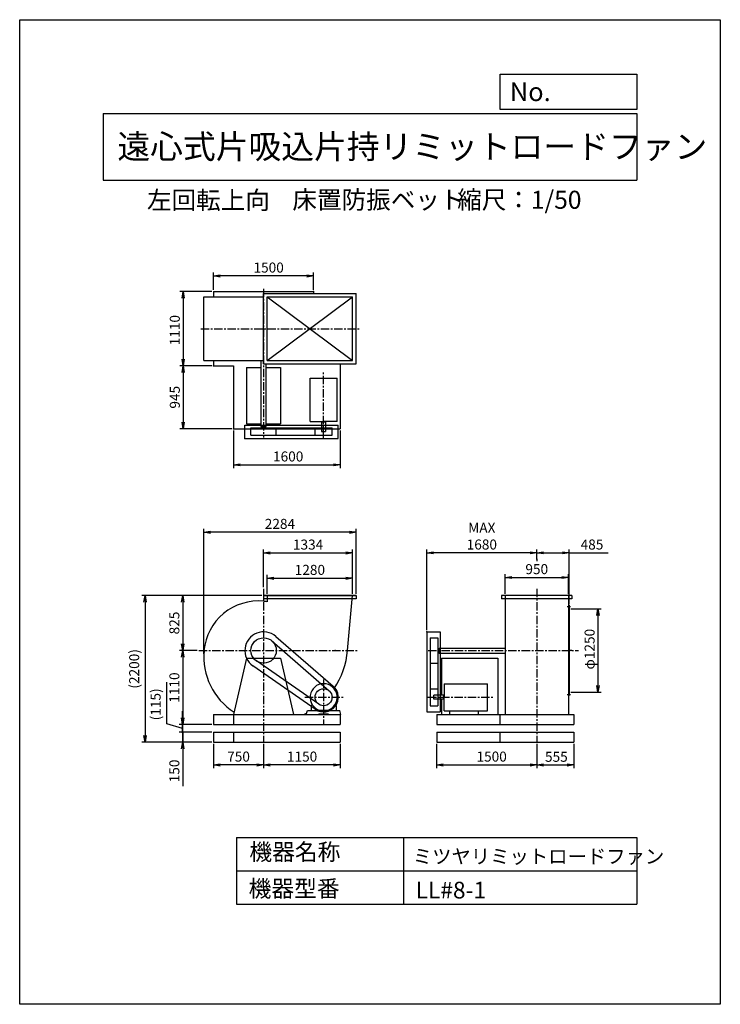
# Model space of a CAD drawing. Extents: x 0 to 10500, y 0 to 14750.
import ezdxf

# ---------------------------------------------------------------- set-up
doc = ezdxf.new("R2010")
doc.units = 0
doc.header["$LTSCALE"] = 100
doc.linetypes.add('CENTER', pattern=[2, 1.25, -0.25, 0.25, -0.25])
doc.layers.get('0').update_dxf_attribs({"linetype": 'CONTINUOUS'})
doc.layers.get('DEFPOINTS').update_dxf_attribs({"linetype": 'CONTINUOUS'})
for name, color, linetype in [('1', 4, 'CONTINUOUS'), ('2', 3, 'CENTER'), ('3', 2, 'CONTINUOUS'), ('4', 7, 'CONTINUOUS')]:
    doc.layers.add(name, color=color, linetype=linetype)
doc.styles.get("Standard").update_dxf_attribs({"font": 'simplex.shx', "bigfont": 'extfont.shx'})
doc.dimstyles.new('IGA', dxfattribs={"dimscale": 2, "dimtxt": 3, "dimasz": 2, "dimexe": 1, "dimexo": 0.5, "dimgap": 1, "dimtad": 1, "dimdec": 1, "dimdsep": 46, "dimtxsty": 'Standard', "dimblk1": 'OPEN', "dimblk2": 'OPEN', "dimsah": 1, "dimcen": 0, "dimadec": 0, "dimazin": 0, "dimtp": 1, "dimtm": 1, "dimtfac": 10, "dimtdec": 0, "dimtofl": 0, "dimtmove": 2, "dimatfit": 3, "dimldrblk": 'OPEN', "dimfxl": 0, "dimtolj": 1, "dimarcsym": 0})

# ---------------------------------------------------------------- blocks, each defined once
blk = doc.blocks.new('_OPEN')
at = {"color": 0, "linetype": 'ByBlock'}
for p, q in [((-1, 0.17), (0, 0)), ((0, 0), (-1, -0.17)), ((0, 0), (-1, 0))]:
    blk.add_line(p, q, dxfattribs=at)
blk = doc.blocks.new('*D2')
at = {"color": 0, "linetype": 'ByBlock'}
for p, q in [((2905, 10701), (2905, 10962)), ((4405, 10701), (4405, 10962)), ((4305, 10912), (3005, 10912))]:
    blk.add_line(p, q, dxfattribs=at)
at = {"layer": 'DEFPOINTS', "color": 0, "linetype": 'ByBlock'}
for p in [(2905, 10912), (2905, 10676), (4405, 10676)]:
    blk.add_point(p, dxfattribs=at)
at = {"color": 0, "linetype": 'ByBlock', "xscale": 100, "yscale": 100, "zscale": 100, "rotation": 180}
blk.add_blockref('_OPEN', (2905, 10912), dxfattribs=at)
at = {"color": 0, "linetype": 'ByBlock', "xscale": 100, "yscale": 100, "zscale": 100}
blk.add_blockref('_OPEN', (4405, 10912), dxfattribs=at)
at = {"color": 0, "linetype": 'ByBlock', "insert": (3731, 11037), "char_height": 150, "attachment_point": 5}
blk.add_mtext('\\A1;1500', dxfattribs=at)
blk = doc.blocks.new('*D3')
at = {"color": 0, "linetype": 'ByBlock'}
for p, q in [((2880, 10676), (2400, 10676)), ((2450, 10576), (2450, 9666)), ((2880, 9566), (2400, 9566))]:
    blk.add_line(p, q, dxfattribs=at)
at = {"layer": 'DEFPOINTS', "color": 0, "linetype": 'ByBlock'}
for p in [(2905, 10676), (2450, 9566), (2905, 9566)]:
    blk.add_point(p, dxfattribs=at)
at = {"color": 0, "linetype": 'ByBlock', "xscale": 100, "yscale": 100, "zscale": 100}
for p, rotation in [((2450, 10676), 90), ((2450, 9566), 270)]:
    blk.add_blockref('_OPEN', p, dxfattribs=dict(at, rotation=rotation))
at = {"color": 0, "linetype": 'ByBlock', "insert": (2325, 10099), "char_height": 150, "attachment_point": 5, "rotation": 90}
blk.add_mtext('\\A1;1110', dxfattribs=at)
blk = doc.blocks.new('*D4')
at = {"color": 0, "linetype": 'ByBlock'}
for p, q in [((2450, 9466), (2450, 8721)), ((3180, 8621), (2400, 8621))]:
    blk.add_line(p, q, dxfattribs=at)
at = {"layer": 'DEFPOINTS', "color": 0, "linetype": 'ByBlock'}
for p in [(2905, 9566), (2450, 8621), (3205, 8621)]:
    blk.add_point(p, dxfattribs=at)
at = {"color": 0, "linetype": 'ByBlock', "xscale": 100, "yscale": 100, "zscale": 100}
for p, rotation in [((2450, 9566), 90), ((2450, 8621), 270)]:
    blk.add_blockref('_OPEN', p, dxfattribs=dict(at, rotation=rotation))
at = {"color": 0, "linetype": 'ByBlock', "insert": (2325, 9094), "char_height": 150, "attachment_point": 5, "rotation": 90}
blk.add_mtext('\\A1;945', dxfattribs=at)
blk = doc.blocks.new('*D5')
at = {"color": 0, "linetype": 'ByBlock'}
for p, q in [((3205, 8596), (3205, 8032)), ((4805, 8596), (4805, 8032)), ((3305, 8082), (4705, 8082))]:
    blk.add_line(p, q, dxfattribs=at)
at = {"layer": 'DEFPOINTS', "color": 0, "linetype": 'ByBlock'}
for p in [(3205, 8621), (4805, 8621), (4805, 8082)]:
    blk.add_point(p, dxfattribs=at)
at = {"color": 0, "linetype": 'ByBlock', "xscale": 100, "yscale": 100, "zscale": 100, "rotation": 180}
blk.add_blockref('_OPEN', (3205, 8082), dxfattribs=at)
at = {"color": 0, "linetype": 'ByBlock', "xscale": 100, "yscale": 100, "zscale": 100}
blk.add_blockref('_OPEN', (4805, 8082), dxfattribs=at)
at = {"color": 0, "linetype": 'ByBlock', "insert": (4024, 8207), "char_height": 150, "attachment_point": 5}
blk.add_mtext('\\A1;1600', dxfattribs=at)
blk = doc.blocks.new('*D7')
at = {"color": 0, "linetype": 'ByBlock'}
for p, q in [((3655, 4085), (3655, 3721)), ((4805, 4085), (4805, 3721)), ((4705, 3771), (3755, 3771))]:
    blk.add_line(p, q, dxfattribs=at)
at = {"layer": 'DEFPOINTS', "color": 0, "linetype": 'ByBlock'}
for p in [(3655, 4110), (4805, 4110), (3655, 3771)]:
    blk.add_point(p, dxfattribs=at)
at = {"color": 0, "linetype": 'ByBlock', "xscale": 100, "yscale": 100, "zscale": 100, "rotation": 180}
blk.add_blockref('_OPEN', (3655, 3771), dxfattribs=at)
at = {"color": 0, "linetype": 'ByBlock', "xscale": 100, "yscale": 100, "zscale": 100}
blk.add_blockref('_OPEN', (4805, 3771), dxfattribs=at)
at = {"color": 0, "linetype": 'ByBlock', "insert": (4232, 3896), "char_height": 150, "attachment_point": 5}
blk.add_mtext('\\A1;1150', dxfattribs=at)
blk = doc.blocks.new('*D8')
at = {"color": 0, "linetype": 'ByBlock'}
for p, q in [((2905, 4085), (2905, 3721)), ((3555, 3771), (3005, 3771))]:
    blk.add_line(p, q, dxfattribs=at)
at = {"layer": 'DEFPOINTS', "color": 0, "linetype": 'ByBlock'}
for p in [(2905, 4110), (3655, 4110), (2905, 3771)]:
    blk.add_point(p, dxfattribs=at)
at = {"color": 0, "linetype": 'ByBlock', "xscale": 100, "yscale": 100, "zscale": 100, "rotation": 180}
blk.add_blockref('_OPEN', (2905, 3771), dxfattribs=at)
at = {"color": 0, "linetype": 'ByBlock', "xscale": 100, "yscale": 100, "zscale": 100}
blk.add_blockref('_OPEN', (3655, 3771), dxfattribs=at)
at = {"color": 0, "linetype": 'ByBlock', "insert": (3280, 3896), "char_height": 150, "attachment_point": 5}
blk.add_mtext('\\A1;750', dxfattribs=at)
blk = doc.blocks.new('*D9')
at = {"color": 0, "linetype": 'ByBlock'}
for p, q in [((6249, 4155), (6249, 3791)), ((7749, 4155), (7749, 3791)), ((6349, 3841), (7649, 3841))]:
    blk.add_line(p, q, dxfattribs=at)
at = {"layer": 'DEFPOINTS', "color": 0, "linetype": 'ByBlock'}
for p in [(6249, 4180), (7749, 4180), (7749, 3841)]:
    blk.add_point(p, dxfattribs=at)
at = {"color": 0, "linetype": 'ByBlock', "xscale": 100, "yscale": 100, "zscale": 100, "rotation": 180}
blk.add_blockref('_OPEN', (6249, 3841), dxfattribs=at)
at = {"color": 0, "linetype": 'ByBlock', "xscale": 100, "yscale": 100, "zscale": 100}
blk.add_blockref('_OPEN', (7749, 3841), dxfattribs=at)
at = {"color": 0, "linetype": 'ByBlock', "insert": (7073, 3966), "char_height": 150, "attachment_point": 5}
blk.add_mtext('\\A1;1500', dxfattribs=at)
blk = doc.blocks.new('*D10')
at = {"color": 0, "linetype": 'ByBlock'}
for p, q in [((8304, 4155), (8304, 3791)), ((7849, 3841), (8204, 3841))]:
    blk.add_line(p, q, dxfattribs=at)
at = {"layer": 'DEFPOINTS', "color": 0, "linetype": 'ByBlock'}
for p in [(7749, 4180), (8304, 4180), (8304, 3841)]:
    blk.add_point(p, dxfattribs=at)
at = {"color": 0, "linetype": 'ByBlock', "xscale": 100, "yscale": 100, "zscale": 100, "rotation": 180}
blk.add_blockref('_OPEN', (7749, 3841), dxfattribs=at)
at = {"color": 0, "linetype": 'ByBlock', "xscale": 100, "yscale": 100, "zscale": 100}
blk.add_blockref('_OPEN', (8304, 3841), dxfattribs=at)
at = {"color": 0, "linetype": 'ByBlock', "insert": (8043, 3963), "char_height": 150, "attachment_point": 5}
blk.add_mtext('\\A1;555', dxfattribs=at)
blk = doc.blocks.new('*D11')
at = {"color": 0, "linetype": 'ByBlock'}
for p, q in [((8259, 5925), (8716, 5925)), ((8666, 5825), (8666, 4775)), ((8259, 4675), (8716, 4675))]:
    blk.add_line(p, q, dxfattribs=at)
at = {"layer": 'DEFPOINTS', "color": 0, "linetype": 'ByBlock'}
for p in [(8234, 5925), (8234, 4675), (8666, 4675)]:
    blk.add_point(p, dxfattribs=at)
at = {"color": 0, "linetype": 'ByBlock', "xscale": 100, "yscale": 100, "zscale": 100}
for p, rotation in [((8666, 5925), 90), ((8666, 4675), 270)]:
    blk.add_blockref('_OPEN', p, dxfattribs=dict(at, rotation=rotation))
at = {"color": 0, "linetype": 'ByBlock', "insert": (8541, 5320), "char_height": 150, "attachment_point": 5, "rotation": 90}
blk.add_mtext('\\A1;φ1250', dxfattribs=at)
blk = doc.blocks.new('*D14')
at = {"color": 0, "linetype": 'ByBlock'}
for p, q in [((7274, 6150), (7274, 6444)), ((7374, 6394), (8124, 6394)), ((8224, 6150), (8224, 6444))]:
    blk.add_line(p, q, dxfattribs=at)
at = {"layer": 'DEFPOINTS', "color": 0, "linetype": 'ByBlock'}
for p in [(8224, 6394), (7274, 6125), (8224, 6125)]:
    blk.add_point(p, dxfattribs=at)
at = {"color": 0, "linetype": 'ByBlock', "xscale": 100, "yscale": 100, "zscale": 100, "rotation": 180}
blk.add_blockref('_OPEN', (7274, 6394), dxfattribs=at)
at = {"color": 0, "linetype": 'ByBlock', "xscale": 100, "yscale": 100, "zscale": 100}
blk.add_blockref('_OPEN', (8224, 6394), dxfattribs=at)
at = {"color": 0, "linetype": 'ByBlock', "insert": (7749, 6519), "char_height": 150, "attachment_point": 5}
blk.add_mtext('\\A1;950', dxfattribs=at)
blk = doc.blocks.new('*D15')
at = {"color": 0, "linetype": 'ByBlock'}
for p, q in [((7749, 6661), (7749, 6813)), ((8234, 6000), (8234, 6813)), ((7849, 6763), (8134, 6763)), ((8234, 6763), (8820, 6763))]:
    blk.add_line(p, q, dxfattribs=at)
at = {"layer": 'DEFPOINTS', "color": 0, "linetype": 'ByBlock'}
for p in [(8234, 6763), (7749, 6636), (8234, 5975)]:
    blk.add_point(p, dxfattribs=at)
at = {"color": 0, "linetype": 'ByBlock', "xscale": 100, "yscale": 100, "zscale": 100, "rotation": 180}
blk.add_blockref('_OPEN', (7749, 6763), dxfattribs=at)
at = {"color": 0, "linetype": 'ByBlock', "xscale": 100, "yscale": 100, "zscale": 100}
blk.add_blockref('_OPEN', (8234, 6763), dxfattribs=at)
at = {"color": 0, "linetype": 'ByBlock', "insert": (8577, 6888), "char_height": 150, "attachment_point": 5}
blk.add_mtext('\\A1;485', dxfattribs=at)
blk = doc.blocks.new('*D16')
at = {"color": 0, "linetype": 'ByBlock'}
for p, q in [((6102, 5605), (6102, 6813)), ((7749, 6661), (7749, 6813)), ((7649, 6763), (6202, 6763))]:
    blk.add_line(p, q, dxfattribs=at)
at = {"layer": 'DEFPOINTS', "color": 0, "linetype": 'ByBlock'}
for p in [(6102, 6763), (7749, 6636), (6102, 5580)]:
    blk.add_point(p, dxfattribs=at)
at = {"color": 0, "linetype": 'ByBlock', "xscale": 100, "yscale": 100, "zscale": 100, "rotation": 180}
blk.add_blockref('_OPEN', (6102, 6763), dxfattribs=at)
at = {"color": 0, "linetype": 'ByBlock', "xscale": 100, "yscale": 100, "zscale": 100}
blk.add_blockref('_OPEN', (7749, 6763), dxfattribs=at)
at = {"color": 0, "linetype": 'ByBlock', "insert": (6926, 7013), "char_height": 150, "attachment_point": 5}
blk.add_mtext('\\A1;MAX\\P1680', dxfattribs=at)
blk = doc.blocks.new('*D17')
at = {"color": 0, "linetype": 'ByBlock'}
for p, q in [((3709, 6150), (3709, 6433)), ((3809, 6383), (4889, 6383)), ((4989, 6150), (4989, 6433))]:
    blk.add_line(p, q, dxfattribs=at)
at = {"layer": 'DEFPOINTS', "color": 0, "linetype": 'ByBlock'}
for p in [(4989, 6383), (3709, 6125), (4989, 6125)]:
    blk.add_point(p, dxfattribs=at)
at = {"color": 0, "linetype": 'ByBlock', "xscale": 100, "yscale": 100, "zscale": 100, "rotation": 180}
blk.add_blockref('_OPEN', (3709, 6383), dxfattribs=at)
at = {"color": 0, "linetype": 'ByBlock', "xscale": 100, "yscale": 100, "zscale": 100}
blk.add_blockref('_OPEN', (4989, 6383), dxfattribs=at)
at = {"color": 0, "linetype": 'ByBlock', "insert": (4349, 6508), "char_height": 150, "attachment_point": 5}
blk.add_mtext('\\A1;1280', dxfattribs=at)
blk = doc.blocks.new('*D18')
at = {"color": 0, "linetype": 'ByBlock'}
for p, q in [((3655, 6247), (3655, 6812)), ((4989, 6150), (4989, 6812)), ((3755, 6762), (4889, 6762))]:
    blk.add_line(p, q, dxfattribs=at)
at = {"layer": 'DEFPOINTS', "color": 0, "linetype": 'ByBlock'}
for p in [(4989, 6762), (3655, 6222), (4989, 6125)]:
    blk.add_point(p, dxfattribs=at)
at = {"color": 0, "linetype": 'ByBlock', "xscale": 100, "yscale": 100, "zscale": 100, "rotation": 180}
blk.add_blockref('_OPEN', (3655, 6762), dxfattribs=at)
at = {"color": 0, "linetype": 'ByBlock', "xscale": 100, "yscale": 100, "zscale": 100}
blk.add_blockref('_OPEN', (4989, 6762), dxfattribs=at)
at = {"color": 0, "linetype": 'ByBlock', "insert": (4322, 6887), "char_height": 150, "attachment_point": 5}
blk.add_mtext('\\A1;1334', dxfattribs=at)
blk = doc.blocks.new('*D19')
at = {"color": 0, "linetype": 'ByBlock'}
for p, q in [((2758, 5248), (2758, 7122)), ((5042, 6150), (5042, 7122)), ((4942, 7072), (2858, 7072))]:
    blk.add_line(p, q, dxfattribs=at)
at = {"layer": 'DEFPOINTS', "color": 0, "linetype": 'ByBlock'}
for p in [(2758, 7072), (5042, 6125), (2758, 5223)]:
    blk.add_point(p, dxfattribs=at)
at = {"color": 0, "linetype": 'ByBlock', "xscale": 100, "yscale": 100, "zscale": 100, "rotation": 180}
blk.add_blockref('_OPEN', (2758, 7072), dxfattribs=at)
at = {"color": 0, "linetype": 'ByBlock', "xscale": 100, "yscale": 100, "zscale": 100}
blk.add_blockref('_OPEN', (5042, 7072), dxfattribs=at)
at = {"color": 0, "linetype": 'ByBlock', "insert": (3900, 7197), "char_height": 150, "attachment_point": 5}
blk.add_mtext('\\A1;2284', dxfattribs=at)
blk = doc.blocks.new('*D20')
at = {"color": 0, "linetype": 'ByBlock'}
for p, q in [((3631, 6125), (2393, 6125)), ((2443, 6025), (2443, 5400)), ((2659, 5300), (2393, 5300))]:
    blk.add_line(p, q, dxfattribs=at)
at = {"layer": 'DEFPOINTS', "color": 0, "linetype": 'ByBlock'}
for p in [(3656, 6125), (2443, 5300), (2684, 5300)]:
    blk.add_point(p, dxfattribs=at)
at = {"color": 0, "linetype": 'ByBlock', "xscale": 100, "yscale": 100, "zscale": 100}
for p, rotation in [((2443, 6125), 90), ((2443, 5300), 270)]:
    blk.add_blockref('_OPEN', p, dxfattribs=dict(at, rotation=rotation))
at = {"color": 0, "linetype": 'ByBlock', "insert": (2318, 5712), "char_height": 150, "attachment_point": 5, "rotation": 90}
blk.add_mtext('\\A1;825', dxfattribs=at)
blk = doc.blocks.new('*D21')
at = {"color": 0, "linetype": 'ByBlock'}
for p, q in [((2659, 5300), (2393, 5300)), ((2443, 5200), (2443, 4290)), ((2880, 4190), (2393, 4190))]:
    blk.add_line(p, q, dxfattribs=at)
at = {"layer": 'DEFPOINTS', "color": 0, "linetype": 'ByBlock'}
for p in [(2684, 5300), (2443, 4190), (2905, 4190)]:
    blk.add_point(p, dxfattribs=at)
at = {"color": 0, "linetype": 'ByBlock', "xscale": 100, "yscale": 100, "zscale": 100}
for p, rotation in [((2443, 5300), 90), ((2443, 4190), 270)]:
    blk.add_blockref('_OPEN', p, dxfattribs=dict(at, rotation=rotation))
at = {"color": 0, "linetype": 'ByBlock', "insert": (2318, 4745), "char_height": 150, "attachment_point": 5, "rotation": 90}
blk.add_mtext('\\A1;1110', dxfattribs=at)
blk = doc.blocks.new('_DOT')
at = {"color": 0, "linetype": 'ByBlock'}
blk.add_line((0, 0), (-1, 0), dxfattribs=at)
at = {"color": 0, "linetype": 'ByBlock', "const_width": 0.167}
blk.add_lwpolyline([(-0.08, 0, 1), (0.08, 0, 1)], format="xyb", close=True, dxfattribs=at)
blk = doc.blocks.new('*D22')
at = {"color": 0, "linetype": 'ByBlock'}
for p, q in [((2443, 4245), (2443, 4345)), ((2880, 4145), (2393, 4145)), ((2443, 4145), (2443, 3995)), ((2880, 3995), (2393, 3995)), ((2443, 3895), (2443, 3337))]:
    blk.add_line(p, q, dxfattribs=at)
at = {"layer": 'DEFPOINTS', "color": 0, "linetype": 'ByBlock'}
for p in [(2905, 4145), (2443, 3995), (2905, 3995)]:
    blk.add_point(p, dxfattribs=at)
at = {"color": 0, "linetype": 'ByBlock', "xscale": 100, "yscale": 100, "zscale": 100}
for name, p, rotation in [('_DOT', (2443, 4145), 270), ('_OPEN', (2443, 3995), 90)]:
    blk.add_blockref(name, p, dxfattribs=dict(at, rotation=rotation))
at = {"color": 0, "linetype": 'ByBlock', "insert": (2318, 3566), "char_height": 150, "attachment_point": 5, "rotation": 90}
blk.add_mtext('\\A1;150', dxfattribs=at)
blk = doc.blocks.new('*D23')
at = {"color": 0, "linetype": 'ByBlock'}
for p, q in [((2203, 4204), (2203, 4825)), ((2442, 4290), (2442, 4390)), ((2442, 4132), (2203, 4204)), ((2880, 4190), (2392, 4190)), ((2442, 4075), (2442, 4190)), ((2880, 4075), (2392, 4075)), ((2442, 3975), (2442, 3875))]:
    blk.add_line(p, q, dxfattribs=at)
at = {"layer": 'DEFPOINTS', "color": 0, "linetype": 'ByBlock'}
for p in [(2442, 4190), (2905, 4190), (2905, 4075)]:
    blk.add_point(p, dxfattribs=at)
at = {"color": 0, "linetype": 'ByBlock', "xscale": 100, "yscale": 100, "zscale": 100}
for name, p, rotation in [('_OPEN', (2442, 4190), 270), ('_DOT', (2442, 4075), 90)]:
    blk.add_blockref(name, p, dxfattribs=dict(at, rotation=rotation))
at = {"color": 0, "linetype": 'ByBlock', "insert": (2038, 4254), "char_height": 150, "attachment_point": 4, "rotation": 90}
blk.add_mtext('\\A1;(115)', dxfattribs=at)
blk = doc.blocks.new('*D24')
at = {"color": 0, "linetype": 'ByBlock'}
for p, q in [((3631, 6125), (1830, 6125)), ((1880, 6025), (1880, 4025)), ((2880, 3925), (1830, 3925))]:
    blk.add_line(p, q, dxfattribs=at)
at = {"layer": 'DEFPOINTS', "color": 0, "linetype": 'ByBlock'}
for p in [(3656, 6125), (1880, 3925), (2905, 3925)]:
    blk.add_point(p, dxfattribs=at)
at = {"color": 0, "linetype": 'ByBlock', "xscale": 100, "yscale": 100, "zscale": 100}
for p, rotation in [((1880, 6125), 90), ((1880, 3925), 270)]:
    blk.add_blockref('_OPEN', p, dxfattribs=dict(at, rotation=rotation))
at = {"color": 0, "linetype": 'ByBlock', "insert": (1716, 5025), "char_height": 150, "attachment_point": 5, "rotation": 90}
blk.add_mtext('\\A1;(2200)', dxfattribs=at)

msp = doc.modelspace()

# ---------------------------------------------------------------- linework, layer by layer
at = {"layer": '1'}
for p, q in [((2905.1, 10676), (4405.1, 10676)), ((2905.1, 10676), (2905.1, 10596)), ((3656.1, 10649), (5042.1, 10649)), ((3656.1, 9593), (3656.1, 10649)), ((4405.1, 10676), (4405.1, 10649)), ((5042.1, 9593), (5042.1, 10649)), ((2758.1, 10596), (3656.1, 10596)), ((2758.1, 9646), (2758.1, 10596)), ((3709.1, 9646), (3709.1, 10596)), ((3709.1, 10596), (4989.1, 10596)), ((3709.1, 9646), (4989.1, 10596)), ((3709.1, 10596), (4989.1, 9646)), ((4989.1, 9646), (4989.1, 10596)), ((2758.1, 9646), (3656.1, 9646)), ((2905.1, 9646), (2905.1, 9566)), ((3617.6, 8656), (3617.6, 9646)), ((3656.1, 9593), (5042.1, 9593)), ((3692.6, 8656), (3692.6, 9593)), ((3709.1, 9646), (4989.1, 9646)), ((4805.1, 9593), (4805.1, 8621)), ((2905.1, 9566), (3205.1, 9566)), ((3205.1, 9566), (3205.1, 8621)), ((3400.1, 9538), (3617.6, 9538)), ((3400.1, 9538), (3400.1, 8694)), ((3692.6, 9538), (3910.1, 9538)), ((3910.1, 9538), (3910.1, 8694)), ((4351.6, 9380.5), (4758.6, 9380.5)), ((4351.6, 8731), (4351.6, 9380.5)), ((4758.6, 8731), (4758.6, 9380.5)), ((4351.6, 8731), (4555.1, 8731)), ((4522.6, 8721), (4522.6, 8731)), ((4587.6, 8721), (4522.6, 8721)), ((4525.1, 8721), (4525.1, 8581)), ((4758.6, 8731), (4555.1, 8731)), ((4585.1, 8721), (4585.1, 8581)), ((4587.6, 8721), (4587.6, 8731)), ((3205.1, 8621), (4805.1, 8621)), ((3375.1, 8674), (4775.1, 8674)), ((3375.1, 8474), (3375.1, 8674)), ((3400.1, 8694), (3617.6, 8694)), ((3464.6, 8636), (4682.1, 8636)), ((3464.6, 8526), (3464.6, 8636)), ((3617.6, 8656), (3692.6, 8656)), ((3622.6, 8636), (3622.6, 8656)), ((3687.6, 8636), (3687.6, 8656)), ((3692.6, 8694), (3910.1, 8694)), ((3845.6, 8526), (3845.6, 8636)), ((4428.1, 8526), (4428.1, 8636)), ((4525.1, 8581), (4585.1, 8581)), ((4682.1, 8526), (4682.1, 8636)), ((4775.1, 8474), (4775.1, 8674)), ((3375.1, 8474), (4775.1, 8474)), ((3464.6, 8526), (4682.1, 8526)), ((3656.1, 6124.6), (3656.1, 6074.6)), ((5042.1, 6124.6), (3656.1, 6124.6)), ((5042.1, 6121.6), (3656.1, 6121.6)), ((5042.1, 6074.6), (3656.1, 6074.6)), ((3709.1, 6124.6), (3709.1, 6029.6)), ((4912.5, 5299.6), (4989.1, 6124.6)), ((5042.1, 6124.6), (5042.1, 6074.6)), ((7221.1, 6124.6), (7221.1, 6074.6)), ((8277.1, 6124.6), (7221.1, 6124.6)), ((8277.1, 6074.6), (7221.1, 6074.6)), ((7274.1, 6124.6), (7274.1, 4339.6)), ((8224.1, 6124.6), (8224.1, 4339.6)), ((8277.1, 6124.6), (8277.1, 6074.6)), ((8203.1, 5957.1), (8252.5, 5957.1)), ((8226.4, 5974.6), (8234.1, 5974.6)), ((8234.1, 5974.6), (8234.1, 4624.6)), ((3838.4, 5511.3), (4699.1, 4765.9)), ((6102.1, 5579.6), (6102.1, 4379.6)), ((6102.1, 5579.6), (6302.1, 5579.6)), ((6154.1, 5490.1), (6154.1, 4472.6)), ((6154.1, 5490.1), (6264.1, 5490.1)), ((6264.1, 5490.1), (6264.1, 4472.6)), ((6302.1, 5579.6), (6302.1, 4379.6)), ((3780.2, 5443.3), (4638.5, 4695.4)), ((6264.1, 5332.1), (6284.1, 5332.1)), ((6284.1, 5337.1), (6284.1, 5262.1)), ((6284.1, 5337.1), (7274.1, 5337.1)), ((3399.8, 5184.6), (3205.1, 4339.6)), ((3399.8, 5184.6), (3910.4, 5184.6)), ((3910.4, 5184.6), (4105.1, 4339.6)), ((6264.1, 5267.1), (6284.1, 5267.1)), ((6284.1, 5262.1), (7274.1, 5262.1)), ((6322.1, 5184.6), (6322.1, 4629.6)), ((6322.1, 5184.6), (7166.1, 5184.6)), ((7166.1, 5184.6), (7166.1, 4339.6)), ((8277.1, 5300.6), (8234.1, 5300.6)), ((4429.3, 4419.1), (3495, 5069.9)), ((4482.8, 4495.2), (3546.7, 5143)), ((6154.1, 5109.1), (6264.1, 5109.1)), ((6154.1, 4726.6), (6264.1, 4726.6)), ((6359.1, 4803.1), (7008.6, 4803.1)), ((6359.1, 4803.1), (6359.1, 4599.6)), ((7008.6, 4396.1), (7008.6, 4803.1)), ((6209.1, 4569.6), (6209.1, 4629.6)), ((6349.1, 4629.6), (6209.1, 4629.6)), ((6349.1, 4632.1), (6359.1, 4632.1)), ((6349.1, 4632.1), (6349.1, 4567.1)), ((6359.1, 4396.1), (6359.1, 4599.6)), ((8203.1, 4642.1), (8252.5, 4642.1)), ((8226.4, 4624.6), (8234.1, 4624.6)), ((4366.1, 4474), (4366.1, 4399.6)), ((4368.2, 4478.1), (4384.2, 4489.2)), ((4741.9, 4478.1), (4726, 4489.2)), ((4744.1, 4474), (4744.1, 4399.6)), ((6154.1, 4472.6), (6264.1, 4472.6)), ((6349.1, 4569.6), (6209.1, 4569.6)), ((6322.1, 4569.6), (6322.1, 4339.6)), ((6349.1, 4567.1), (6359.1, 4567.1)), ((2905.1, 4339.6), (4815.1, 4339.6)), ((2905.1, 4339.6), (2905.1, 4189.6)), ((3205.1, 4339.6), (3205.1, 4189.6)), ((4295.1, 4339.6), (4311.7, 4399.6)), ((4311.7, 4399.6), (4485.1, 4399.6)), ((4485.1, 4399.6), (4485.1, 4389.6)), ((4485.1, 4389.6), (4625.1, 4389.6)), ((4485.1, 4349.6), (4625.1, 4349.6)), ((4485.1, 4349.6), (4485.1, 4339.6)), ((4609.8, 4403.6), (4500.3, 4403.6)), ((4625.1, 4399.6), (4625.1, 4389.6)), ((4625.1, 4399.6), (4798.9, 4399.6)), ((4625.1, 4349.6), (4625.1, 4339.6)), ((4815.1, 4339.6), (4798.9, 4399.6)), ((4805.1, 4339.6), (4805.1, 4189.6)), ((6102.1, 4379.6), (6302.1, 4379.6)), ((6249.1, 4339.6), (6249.1, 4189.6)), ((6249.1, 4339.6), (8304.1, 4339.6)), ((6359.1, 4396.1), (7008.6, 4396.1)), ((6440, 4396.1), (6440, 4339.6)), ((6869, 4396.1), (6869, 4339.6)), ((7194.1, 4339.6), (7194.1, 4189.6)), ((8304.1, 4339.6), (8304.1, 4189.6)), ((2905.1, 4189.6), (4805.1, 4189.6)), ((6249.1, 4189.6), (8304.1, 4189.6)), ((2905.1, 4074.6), (4805.1, 4074.6)), ((2905.1, 4074.6), (2905.1, 3924.6)), ((3205.1, 4074.6), (3205.1, 3924.6)), ((4805.1, 4074.6), (4805.1, 3924.6)), ((6249.1, 4074.6), (8304.1, 4074.6)), ((6249.1, 4074.6), (6249.1, 3924.6)), ((7194.1, 4074.6), (7194.1, 3924.6)), ((8304.1, 4074.6), (8304.1, 3924.6)), ((2905.1, 3924.6), (4805.1, 3924.6)), ((6249.1, 3924.6), (8304.1, 3924.6))]:
    msp.add_line(p, q, dxfattribs=at)
for centre, radius in [((3655.1, 5299.6), 190.5), ((4555.1, 4599.6), 127)]:
    msp.add_circle(centre, radius, dxfattribs=at)
for centre, radius, start, end in [((3578.1, 5222.6), 820, 84.61185, 174.61185), ((3578.1, 5376.6), 666, 78.65614, 83.36087), ((3655.1, 5299.6), 280, 49.10852, 235.14151), ((3746.1, 5208.6), 988, 174.71527, 237.38513), ((3746.1, 5390.6), 1170, 325.60746, 355.53916), ((4555.1, 4599.6), 203.5, 285.60376, 254.3963), ((4555.1, 4599.6), 220, 235.14151, 49.10852), ((4371.1, 4474), 5, 124.94366, 180), ((4739.1, 4474), 5, 0, 55.05634), ((3746.1, 5390.6), 1170, 296.06572, 298.3049)]:
    msp.add_arc(centre, radius, start, end, dxfattribs=at)
for p in [(4405.1, 10676), (2905.1, 9566), (3205.1, 8621), (3375.1, 8474), (8234.1, 5974.6), (6102.1, 5579.6), (4729.9, 5299.6)]:
    msp.add_point(p, dxfattribs=at)
at = {"layer": '2'}
for p, q in [((3655.1, 10719.5), (3655.1, 8490)), ((2714.3, 10121), (5094.8, 10121)), ((4555.1, 8488.3), (4555.1, 9473.7)), ((3655.1, 6222), (3655.1, 3924.6)), ((7749.1, 6222), (7749.1, 3924.6)), ((2683.7, 5299.6), (5058.3, 5299.6)), ((6122.9, 5299.6), (8373.1, 5299.6)), ((4555.1, 4865.5), (4555.1, 4189.6)), ((4274.8, 4599.6), (4851.7, 4599.6)), ((6116.4, 4599.6), (7101.8, 4599.6)), ((6122.9, 4599.6), (6299.3, 4599.6))]:
    msp.add_line(p, q, dxfattribs=at)
at = {"layer": '3'}
msp.add_line((7749.1, 6673.8), (7749.1, 6636), dxfattribs=at)
at = {"layer": '4'}
for p, q in [((0, 0), (0, 14750)), ((0, 14750), (10500, 14750)), ((10500, 14750), (10500, 14750)), ((10500, 14750), (10500, 0)), ((7203.1, 13406.3), (7203.1, 13933.3)), ((7203.1, 13933.3), (9250, 13933.3)), ((9250, 13933.3), (9250, 13406.3)), ((1250, 13347), (9250, 13347)), ((1250, 13347), (1250, 12347)), ((9250, 13406.3), (7203.1, 13406.3)), ((9250, 13347), (9250, 12347)), ((1250, 12347), (9250, 12347)), ((3250, 2500), (3250, 1500)), ((3250, 2500), (9250, 2500)), ((5750, 2500), (5750, 1500)), ((9250, 2500), (9250, 1500)), ((3250, 2000), (9250, 2000)), ((3250, 1500), (9250, 1500)), ((10500, 0), (0, 0))]:
    msp.add_line(p, q, dxfattribs=at)

# ---------------------------------------------------------------- texts
for s, height, p in [('No.', 280, (7344.8, 13530.3)), ('遠心式片吸込片持リミットロードファン', 360, (1464.4, 12669.4)), ('左回転上向', 270, (1907.9, 11911.6)), ('床置防振ベット', 270, (4087.2, 11917.1)), ('縮尺：1/50', 270, (6556.5, 11917.1)), ('機器名称', 250, (3442.5, 2157.7)), ('ミツヤリミットロードファン', 212.5, (5891.5, 2109.2)), ('機器型番', 250, (3431.3, 1608.2)), ('LL#8-1', 250, (5933.3, 1585.8))]:
    msp.add_text(s, height=height, dxfattribs=at).set_placement(p)

# ---------------------------------------------------------------- dimensions: what is measured, and where the dimension line sits
at = {"layer": '3'}
for base, p1, p2, picture, middle in [((2905.1, 10912.3), (4405.1, 10676), (2905.1, 10676), '*D2', (3730.7, 10912.3)), ((4805.1, 8081.7), (3205.1, 8621), (4805.1, 8621), '*D5', (4023.8, 8081.7))]:
    dim = msp.add_linear_dim(base=base, p1=p1, p2=p2, dimstyle='IGA', override={"dimscale": 50, "dimdec": 0, "dimtofl": 1, "dimtmove": 0}, dxfattribs=at)
    dim.commit()
    dim.dimension.update_dxf_attribs({"geometry": picture, "text_midpoint": middle, "dimtype": 160})
for base, p1, p2, angle, override, picture, middle in [((2449.9, 9566), (2905.1, 10676), (2905.1, 9566), 270, {"dimscale": 50, "dimdec": 0, "dimtofl": 1, "dimtmove": 0}, '*D3', (2449.9, 10099)), ((8666.1, 4674.6), (8234.1, 5924.6), (8234.1, 4674.6), 90, {"dimscale": 50, "dimdec": 0, "dimpost": 'φ<>', "dimtofl": 1, "dimtmove": 0}, '*D11', (8666.1, 5319.6))]:
    dim = msp.add_linear_dim(base=base, p1=p1, p2=p2, angle=angle, dimstyle='IGA', override=override, dxfattribs=at)
    dim.commit()
    dim.dimension.update_dxf_attribs({"geometry": picture, "text_midpoint": middle, "dimtype": 160})
for base, p1, p2, angle, override, picture, middle in [((2449.9, 8621), (2905.1, 9566), (3205.1, 8621), 270, {"dimscale": 50, "dimdec": 0, "dimse1": 1, "dimtofl": 1, "dimtmove": 1}, '*D4', (2324.9, 9093.5)), ((1880.4, 3924.6), (3656.1, 6124.6), (2905.1, 3924.6), 90, {"dimscale": 50, "dimdec": 0, "dimpost": '(<>)', "dimtofl": 1, "dimtmove": 1}, '*D24', (1716.1, 5024.6)), ((2443.1, 5299.6), (3656.1, 6124.6), (2683.7, 5299.6), 90, {"dimscale": 50, "dimdec": 0, "dimtofl": 1, "dimtmove": 0, "dimatfit": 0}, '*D20', (2318.1, 5712.1)), ((2443.1, 4189.6), (2683.7, 5299.6), (2905.1, 4189.6), 90, {"dimscale": 50, "dimdec": 0, "dimtofl": 1, "dimtmove": 0, "dimatfit": 0}, '*D21', (2318.1, 4744.6)), ((2442, 4189.6), (2905.1, 4074.6), (2905.1, 4189.6), 90, {"dimscale": 50, "dimdec": 0, "dimpost": '(<>)', "dimblk1": 'DOT', "dimtofl": 1, "dimtmove": 1}, '*D23', (2038.5, 4253.9))]:
    dim = msp.add_linear_dim(base=base, p1=p1, p2=p2, angle=angle, dimstyle='IGA', override=override, dxfattribs=at)
    dim.commit()
    dim.dimension.update_dxf_attribs({"geometry": picture, "text_midpoint": middle})
for base, p1, p2, override, picture, middle in [((2758.1, 7071.5), (5042.1, 6124.6), (2758.1, 5222.6), {"dimscale": 50, "dimdec": 0, "dimtofl": 1, "dimtmove": 0, "dimatfit": 0}, '*D19', (3900.1, 7196.5)), ((4989.1, 6761.7), (3655.1, 6222), (4989.1, 6124.6), {"dimscale": 50, "dimdec": 0, "dimtofl": 1, "dimtmove": 0, "dimatfit": 0}, '*D18', (4322.1, 6886.7)), ((8234.1, 6762.7), (7749.1, 6636), (8234.1, 5974.6), {"dimscale": 50, "dimdec": 0, "dimtofl": 1, "dimtmove": 0}, '*D15', (8576.9, 6887.7)), ((4989.1, 6382.8), (3709.1, 6124.6), (4989.1, 6124.6), {"dimscale": 50, "dimdec": 0, "dimtofl": 1, "dimtmove": 0, "dimatfit": 0}, '*D17', (4349.1, 6507.8)), ((8224.1, 6394), (7274.1, 6124.6), (8224.1, 6124.6), {"dimscale": 50, "dimdec": 0, "dimtofl": 1, "dimtmove": 1}, '*D14', (7749.1, 6519))]:
    dim = msp.add_linear_dim(base=base, p1=p1, p2=p2, dimstyle='IGA', override=override, dxfattribs=at)
    dim.commit()
    dim.dimension.update_dxf_attribs({"geometry": picture, "text_midpoint": middle})
dim = msp.add_linear_dim(base=(6102.1, 6762.7), p1=(7749.1, 6636), p2=(6102.1, 5579.6), text='MAX\\P1680', dimstyle='IGA', override={"dimscale": 50, "dimdec": 0, "dimtofl": 1, "dimtmove": 0, "dimatfit": 0}, dxfattribs=at)
dim.commit()
dim.dimension.update_dxf_attribs({"geometry": '*D16', "text_midpoint": (6925.6, 7012.7)})
dim = msp.add_linear_dim(base=(2443.1, 3924.6), p1=(2905.1, 4074.6), p2=(2905.1, 3924.6), angle=90, dimstyle='IGA', override={"dimscale": 50, "dimdec": 0, "dimblk1": 'DOT', "dimtofl": 1, "dimtmove": 0}, dxfattribs=at)
dim.commit()
dim.dimension.update_dxf_attribs({"geometry": '*D22', "text_midpoint": (2318.1, 3496.1), "insert": (0, -70)})
dim = msp.add_linear_dim(base=(2905.1, 3585.6), p1=(3655.1, 3924.6), p2=(2905.1, 3924.6), dimstyle='IGA', override={"dimscale": 50, "dimdec": 0, "dimse1": 1, "dimtofl": 1, "dimtmove": 1}, dxfattribs=at)
dim.commit()
dim.dimension.update_dxf_attribs({"geometry": '*D8', "text_midpoint": (3280.1, 3710.6), "insert": (0, -185)})
for base, p1, p2, override, picture, middle, set_off in [((3655.1, 3585.6), (4805.1, 3924.6), (3655.1, 3924.6), {"dimscale": 50, "dimdec": 0, "dimtofl": 1, "dimtmove": 0}, '*D7', (4232, 3585.6), (0, -185)), ((7749.1, 3585.6), (6249.1, 3924.6), (7749.1, 3924.6), {"dimscale": 50, "dimdec": 0, "dimtofl": 1, "dimtmove": 0}, '*D9', (7072.9, 3585.6), (0, -255)), ((8304.1, 3585.6), (7749.1, 3924.6), (8304.1, 3924.6), {"dimscale": 50, "dimdec": 0, "dimse1": 1, "dimtofl": 1}, '*D10', (8042.9, 3707.7), (0, -255))]:
    dim = msp.add_linear_dim(base=base, p1=p1, p2=p2, dimstyle='IGA', override=override, dxfattribs=at)
    dim.commit()
    dim.dimension.update_dxf_attribs({"geometry": picture, "text_midpoint": middle, "dimtype": 160, "insert": set_off})

doc.saveas('drawing.dxf')
